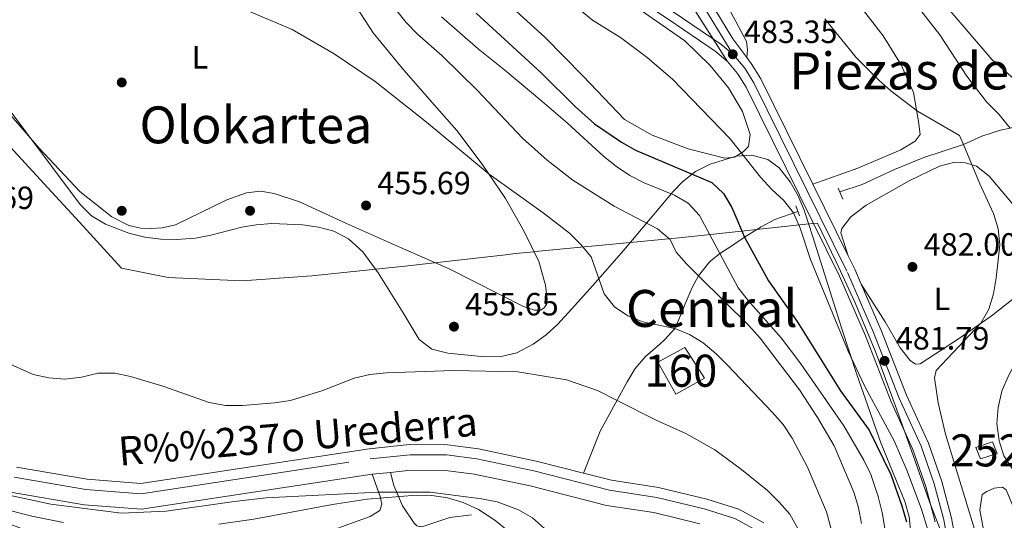
# Model space of a CAD drawing. Extents: x 573419 to 580294, y 729030 to 733732.
# Drawn here: x 575508 to 575815, y 730604 to 730760 of the extents above; entities that cross this region are included whole.
import ezdxf
from ezdxf.enums import TextEntityAlignment as Align

# ---------------------------------------------------------------- set-up
doc = ezdxf.new("R2010")
doc.units = 0
doc.header["$MEASUREMENT"] = 0
for name, pattern in [('DGN Style 2', [81.8588, 49.11528, -32.74352]), ('DGN Style 3', [114.60231999999999, 81.8588, -32.74352]), ('DGN Style 4', [131.0559388, 65.48704000000001, -32.74352, 0.08185880000000001, -32.74352]), ('DGN Style 5', [57.301159999999996, 24.55764, -32.74352])]:
    doc.linetypes.add(name, pattern=pattern)
for name, color, linetype in [('Nivel 1', 7, 'Continuous'), ('Nivel 11', 7, 'Continuous'), ('Nivel 13', 7, 'Continuous'), ('Nivel 15', 7, 'Continuous'), ('Nivel 17', 7, 'Continuous'), ('Nivel 18', 7, 'Continuous'), ('Nivel 21', 7, 'Continuous'), ('Nivel 23', 7, 'Continuous'), ('Nivel 35', 7, 'Continuous'), ('Nivel 36', 7, 'Continuous'), ('Nivel 37', 7, 'Continuous'), ('Nivel 4', 7, 'Continuous'), ('Nivel 41', 7, 'Continuous'), ('Nivel 43', 7, 'Continuous'), ('Nivel 45', 7, 'Continuous'), ('Nivel 48', 7, 'Continuous'), ('Nivel 49', 7, 'Continuous'), ('Nivel 5', 7, 'Continuous'), ('Nivel 51', 7, 'Continuous'), ('Nivel 52', 7, 'Continuous'), ('Nivel 53', 7, 'Continuous'), ('Nivel 54', 7, 'Continuous'), ('Nivel 57', 7, 'Continuous'), ('Nivel 7', 7, 'Continuous')]:
    doc.layers.add(name, color=color, linetype=linetype)
doc.styles.add('Style-arial', font='arial.shx', dxfattribs={"bigfont": 'arialbig.shx'})
doc.styles.add('Style-arialn', font='arialn.shx', dxfattribs={"bigfont": 'arialnbig.shx'})
doc.styles.add('Style-times', font='times.shx', dxfattribs={"bigfont": 'timesbig.shx'})
doc.styles.add('Style-timesi', font='timesi.shx', dxfattribs={"bigfont": 'timesibig.shx'})

# ---------------------------------------------------------------- blocks, each defined once
blk = doc.blocks.new('5PATER')
at = {"layer": 'Nivel 7', "linetype": 'Continuous', "lineweight": 0}
h = blk.add_hatch(color=53, dxfattribs=at)
edge = h.paths.add_edge_path()
edge.add_ellipse((1.001171767711639e-08, 1.001171767711639e-08), major_axis=(-1.095731442945027, -1.110710700472634), ratio=0.9994222409660316, start_angle=0, end_angle=360)
blk = doc.blocks.new('5PERFI')
at = {"layer": 'Nivel 17', "linetype": 'Continuous', "lineweight": 0}
h = blk.add_hatch(color=7, dxfattribs=at)
edge = h.paths.add_edge_path()
edge.add_arc((1.001171767711639e-08, 1.001171767711639e-08), 1.55999999938624, 315.0000000018422, 675.0000000018422)
blk = doc.blocks.new('5PATER_1')
at = {"layer": 'Nivel 7', "linetype": 'Continuous', "lineweight": 0}
h = blk.add_hatch(color=7, dxfattribs=at)
edge = h.paths.add_edge_path()
edge.add_ellipse((1.001171767711639e-08, 1.001171767711639e-08), major_axis=(-1.095731442372465, -1.110710699892244), ratio=0.9994222409660318, start_angle=0, end_angle=360)

msp = doc.modelspace()

# ---------------------------------------------------------------- linework, layer by layer
at = {"layer": 'Nivel 1', "color": 7, "linetype": 'Continuous', "lineweight": 0}
msp.add_polyline3d([(575797.2309999999, 730595.335, 480.616), (575791.818, 730609.3459999999, 480.972), (575786.1200000001, 730625.51, 481.219), (575781.091, 730639.3999999999, 481.642), (575775.135, 730655.814, 481.828), (575768.6840000001, 730671.3330000001, 482.003), (575762.7820000001, 730684.067, 482.16), (575756.8899999999, 730696.1669999999, 482.327), (575753.274, 730695.784, 481.141), (575722.6669999999, 730692.551, 469.38), (575713.6470000001, 730691.5989999999, 466.153), (575702.828, 730690.55, 463.839), (575670.081, 730687.3740000001, 456.912), (575669.5830000001, 730687.3260000001, 456.801), (575662.79, 730686.6669999999, 456.311), (575658.858, 730686.2180000001, 456.121), (575653.2309999999, 730685.577, 455.849), (575628.3019999999, 730682.7350000001, 455.489), (575599.2609999999, 730679.7720000001, 455.408), (575577.5660000001, 730678.185, 455.475), (575554.435, 730679.243, 455.352), (575539.915, 730682.077, 455.192), (575526.771, 730696.4099999999, 455.586), (575516.9410000001, 730707.129, 455.716), (575502.8729999999, 730722.409, 456.358)], dxfattribs=at)
at = {"layer": 'Nivel 11', "color": 142, "linetype": 'Continuous', "lineweight": 13, "elevation": 453.564, "flags": 128}
msp.add_lwpolyline([(575618.108, 730617.8840000001), (575623.7720000001, 730618.4809999999)], dxfattribs=at)
at = {"layer": 'Nivel 11', "color": 142, "linetype": 'Continuous', "lineweight": 13}
for points in [[(575432.9750000001, 730745.8659999999, 455.791), (575436.554, 730733.936, 455.791), (575440.611, 730716.6529999999, 455.791), (575443.135, 730698.423, 455.791), (575446.997, 730678.54, 455.791), (575452.8319999999, 730657.538, 455.791), (575454.7220000001, 730649.2820000001, 455.791), (575457.892, 730641.706, 455.791), (575464.3130000001, 730633.8200000001, 455.791), (575476.149, 730624.6410000001, 454.801), (575489.301, 730617.3759999999, 454.801), (575505.3160000001, 730612.321, 454.801), (575528.2450000001, 730608.409, 454.801), (575546.183, 730606.969, 454.307), (575618.108, 730617.8840000001, 453.564)], [(575683.953, 730618.2579999999, 452.575), (575669.1799999999, 730622.01, 452.575), (575651.2309999999, 730625.8319999999, 453.564), (575641.506, 730627.0789999999, 453.564), (575629.7420000001, 730627.142, 453.564), (575617.0889999999, 730625.807, 453.564), (575545.899, 730615.004, 454.307), (575529.2379999999, 730616.341, 454.801), (575507.1980000001, 730620.102, 454.801)], [(575623.7720000001, 730618.4809999999, 453.564), (575630.1410000001, 730619.1529999999, 453.564), (575640.9750000001, 730619.095, 453.564), (575649.8899999999, 730617.952, 453.564), (575667.365, 730614.2309999999, 452.575), (575691.1229999999, 730608.199, 452.575), (575705.838, 730605.966, 452.575), (575720.2590000001, 730602.429, 452.575)], [(575683.953, 730618.2579999999, 452.575), (575692.7080000001, 730616.0360000001, 452.575), (575707.3910000001, 730613.808, 452.575), (575722.406, 730610.125, 452.575), (575732.4110000001, 730606.99, 452.822), (575740.135, 730602.79, 452.822)]]:
    msp.add_polyline3d(points, dxfattribs=at)
at = {"layer": 'Nivel 11', "color": 142, "linetype": 'DGN Style 3', "lineweight": 13}
for points in [[(575830.064, 730729.747, 489.806), (575824.1510000001, 730728.1769999999, 489.806), (575817.0220000001, 730725.7679999999, 490), (575813.935, 730725.0959999999, 487.773), (575808.156, 730723.2749999999, 485.794), (575802.4369999999, 730720.6410000001, 485), (575790.0390000001, 730716.574, 484.01), (575780.879, 730712.845, 482.469), (575770.882, 730708.196, 481.536), (575763.892, 730705.865, 480.794)], [(575750.824, 730699.818, 480), (575743.642, 730697.2609999999, 476.784), (575739.378, 730695.024, 475.75), (575734.1980000001, 730691.781, 475), (575729.933, 730688.8910000001, 470.547), (575726.507, 730686.6950000001, 470), (575723.6950000001, 730684.3859999999, 466.481), (575722.9469999999, 730683.631, 465.794), (575719.8559999999, 730679.77, 465.019), (575717.8759999999, 730676.084, 462.059), (575715.652, 730671.03, 460.979), (575713.729, 730666.1329999999, 460.56), (575712.4110000001, 730663.3189999999, 460), (575709.325, 730659.835, 458.303), (575707.7690000001, 730658.443, 457.773), (575703.2520000001, 730654.591, 457.773), (575700.017, 730650.889, 456.829), (575697.558, 730646.7150000001, 455.794), (575689.1089999999, 730631.3360000001, 453.875), (575683.953, 730618.2579999999, 452.575)]]:
    msp.add_polyline3d(points, dxfattribs=at)
at = {"layer": 'Nivel 13', "color": 4, "linetype": 'Continuous', "lineweight": 13}
msp.add_polyline3d([(575770.9750000001, 730821.5290000001, 491.009), (575771.9199999999, 730805.324, 491.009), (575773.2779999999, 730797.5730000001, 491.009), (575775.683, 730789.46, 490.514), (575782.284, 730779.503, 490.019), (575797.6089999999, 730763.0150000001, 490.019), (575811.3640000001, 730747.0079999999, 490.019), (575825.5490000001, 730734.6429999999, 490.019), (575830.064, 730729.747, 489.806)], dxfattribs=at)
at = {"layer": 'Nivel 15', "color": 4, "linetype": 'Continuous', "lineweight": 0}
msp.add_polyline3d([(575807.6980000001, 730622.6440000001, 490.482), (575812.98, 730624.365, 490.581), (575811.5079999999, 730628.034, 490.581), (575806.267, 730626.244, 490.551), (575807.6980000001, 730622.6440000001, 490.482)], dxfattribs=at)
at = {"layer": 'Nivel 18', "color": 1, "linetype": 'DGN Style 3', "lineweight": 13, "elevation": 460.008, "flags": 128}
msp.add_lwpolyline([(575707.1499999999, 730652.79), (575712.702, 730642.8759999999), (575721.709, 730647.8289999999), (575715.517, 730657.381), (575707.1499999999, 730652.79)], dxfattribs=at)
at = {"layer": 'Nivel 21', "color": 7, "linetype": 'Continuous', "lineweight": 13, "extrusion": (0.005464651388589085, -0.01106676267861653, 0.9999238292735185), "elevation": -4457.83994331359, "flags": 128}
msp.add_lwpolyline([(575755.2469854513, 730681.3899705962), (575744.2334721445, 730703.6923363595)], dxfattribs=at)
at = {"layer": 'Nivel 21', "color": 1, "linetype": 'DGN Style 2', "lineweight": 0, "flags": 128}
for points, elevation in [([(575764.8570000001, 730703.5959999999), (575763.3910000001, 730707.0460000001)], 481.005), ([(575751.3389999999, 730698.4180000001), (575750.1780000001, 730701.578)], 480.511)]:
    msp.add_lwpolyline(points, dxfattribs=dict(at, elevation=elevation))
at = {"layer": 'Nivel 21', "color": 7, "linetype": 'Continuous', "lineweight": 13, "extrusion": (0.03147062546850658, 0.001936850689403193, 0.9995028005673761), "elevation": 20016.8831589541, "flags": 128}
msp.add_lwpolyline([(693928.5699862852, -619244.3429696595), (693933.2980682335, -619242.6303243116), (693937.6041951424, -619240.8225319998)], dxfattribs=at)
at = {"layer": 'Nivel 21', "color": 7, "linetype": 'Continuous', "lineweight": 13}
for points in [[(575734.8589999999, 730747.7420000001, 483.015), (575730.5430000001, 730753.5830000001, 483.074), (575714.287, 730780.3770000001, 483.668), (575694.521, 730813.1240000001, 484.944), (575682.767, 730833.811, 485.406), (575675.466, 730847.754, 485.493), (575671.9739999999, 730855.8119999999, 485.406), (575669.5020000001, 730864.2390000001, 485.542), (575668.088, 730872.9070000001, 485.898), (575667.673, 730880.0320000001, 486.185), (575668.416, 730888.409, 486.325), (575670.6159999999, 730896.5260000001, 486.333), (575673.4469999999, 730902.3060000001, 486.464), (575678.132, 730909.611, 486.805), (575682.115, 730914.76, 487.094), (575688.4310000001, 730921.635, 487.511), (575699.0349999999, 730932.1170000001, 488.045), (575708.794, 730941.172, 488.618)], [(575648.6240000001, 730853.9720000001, 479.706), (575656.5349999999, 730837.9720000001, 480.184), (575658.534, 730833.288, 480.368), (575660.0989999999, 730828.453, 480.58), (575661.8360000001, 730819.135, 480.785), (575663.395, 730812.8859999999, 480.905), (575664.956, 730808.138, 481.006), (575667.4110000001, 730802.183, 481.146), (575670.3489999999, 730796.45, 481.298), (575674.575, 730789.794, 481.497), (575677.591, 730785.8090000001, 481.629), (575681.844, 730780.973, 481.805), (575687.574, 730775.5560000001, 482.03), (575692.6399999999, 730771.577, 482.218), (575710.325, 730759.7479999999, 483.106), (575725.06, 730749.756, 483.152), (575728.8300000001, 730746.5730000001, 483.074)], [(575755.4680000001, 730708.2790000001, 482.469), (575739.26, 730741.1070000001, 482.921), (575736.2379999999, 730745.8770000001, 482.997), (575734.8589999999, 730747.7420000001, 483.015)], [(575728.8300000001, 730746.5730000001, 483.074), (575731.9890000001, 730742.781, 482.997), (575734.679, 730738.5349999999, 482.921), (575763.7860000001, 730679.585, 482.105), (575771.8389999999, 730661.007, 481.889), (575779.8330000001, 730640.5090000001, 481.668), (575786.6540000001, 730625.5700000001, 481.384), (575790.6610000001, 730614.1070000001, 481.125), (575793.601, 730603.064, 480.845)], [(575826.311, 730084.2660000001, 459.886), (575820.753, 730097.5760000001, 460.464), (575809.6440000001, 730128.977, 461.879), (575806.8130000001, 730138.075, 462.185), (575800.091, 730162.2150000001, 463.38), (575797.896, 730171.962, 463.858), (575796.125, 730181.757, 464.478), (575794.442, 730194.804, 465.241), (575793.2890000001, 730209.777, 465.837), (575792.23, 730254.658, 467.786), (575792.966, 730279.9639999999, 469.3), (575799.0149999999, 730477.216, 475.417), (575800.8119999999, 730530.4010000001, 477.607), (575802.2609999999, 730580.699, 480.184), (575800.9110000001, 730592.6159999999, 480.53), (575798.7209999999, 730604.226, 480.845), (575795.6799999999, 730615.649, 481.125), (575791.527, 730627.5290000001, 481.384), (575784.6669999999, 730642.5530000001, 481.668), (575776.6910000001, 730663.004, 481.889), (575770.547, 730677.1769999999, 482.051)]]:
    msp.add_polyline3d(points, dxfattribs=at)
at = {"layer": 'Nivel 21', "color": 7, "linetype": 'DGN Style 3', "lineweight": 0}
msp.add_polyline3d([(575438.1200000001, 730628.997, 458.898), (575441.3300000001, 730629.283, 458.898), (575444.9709999999, 730628.906, 458.898), (575459.1699999999, 730621.263, 458.898), (575486.0830000001, 730609.368, 458.403), (575511.534, 730599.9269999999, 458.403), (575523.125, 730597.0460000001, 458.155), (575539.5930000001, 730594.182, 457.661), (575548.119, 730593.51, 457.661), (575557.3500000001, 730593.737, 457.661), (575588.4650000001, 730596.6810000001, 457.661), (575596.1710000001, 730597.7010000001, 457.413), (575604.777, 730600.1440000001, 457.413), (575617.4809999999, 730604.763, 456.671), (575620.497, 730606.602, 456.671), (575621.0719999999, 730608.5360000001, 456.177), (575620.598, 730610.9110000001, 455.434), (575618.108, 730617.8840000001, 453.703)], dxfattribs=at)
at = {"layer": 'Nivel 21', "color": 7, "linetype": 'Continuous', "lineweight": 0}
msp.add_polyline3d([(575649.0700000001, 730605.213, 455.848), (575642.2919999999, 730604.4240000001, 456.59), (575634.159, 730601.733, 456.837), (575633.1270000001, 730601.5, 456.837), (575632.03, 730601.784, 456.837), (575631.1270000001, 730602.6440000001, 456.837), (575627.517, 730608.0560000001, 455.848), (575624.8700000001, 730614.426, 454.364), (575623.7720000001, 730618.4809999999, 453.869)], dxfattribs=at)
at = {"layer": 'Nivel 23', "color": 7, "linetype": 'DGN Style 4', "lineweight": 0}
for points in [[(575712.1059999999, 730779.0560000001, 483.851), (575730.494, 730748.784, 483.346)], [(575711.869, 730762.04, 483.302), (575726.7309999999, 730751.9610000001, 483.115), (575730.494, 730748.784, 483.346)], [(575730.494, 730748.784, 483.346), (575730.798, 730748.5279999999, 483.315), (575734.227, 730744.412, 482.997), (575737.092, 730739.8900000001, 482.921), (575766.294, 730680.747, 482.105), (575774.395, 730662.0590000001, 481.889), (575782.379, 730641.585, 481.668), (575789.2209999999, 730626.602, 481.384), (575793.304, 730614.919, 481.125), (575796.298, 730603.676, 480.845), (575798.4539999999, 730592.246, 480.53)]]:
    msp.add_polyline3d(points, dxfattribs=at)
at = {"layer": 'Nivel 23', "color": 70, "linetype": 'DGN Style 4', "lineweight": 0}
msp.add_polyline3d([(575506.45, 730617.01, 454.801), (575528.8430000001, 730613.19, 454.801), (575546.0120000001, 730611.8119999999, 454.307), (575617.494, 730622.659, 453.619), (575629.8999999999, 730623.9680000001, 453.564), (575641.2949999999, 730623.9070000001, 453.564), (575650.6980000001, 730622.7010000001, 453.564), (575668.459, 730618.919, 452.575), (575692.078, 730612.923, 452.575), (575706.774, 730610.693, 452.575), (575721.5530000001, 730607.068, 452.575), (575731.1669999999, 730604.0549999999, 452.822), (575738.2250000001, 730600.217, 452.822)], dxfattribs=at)
at = {"layer": 'Nivel 35', "color": 92, "linetype": 'DGN Style 3', "lineweight": 0}
for points in [[(575499.2479999999, 730738.996, 478.586), (575527.065, 730701.9650000001, 478.586), (575530.6089999999, 730698.463, 478.524), (575534.906, 730695.8049999999, 478.311), (575542.2490000001, 730692.987, 477.597), (575547.1710000001, 730691.8200000001, 476.929), (575552.1370000001, 730691.1869999999, 476.227), (575557.0989999999, 730691.044, 475.502), (575562.946, 730691.4550000001, 474.628), (575567.773, 730692.3600000001, 473.875), (575577.395, 730694.879, 472.336), (575581.8870000001, 730695.662, 471.66), (575586.8330000001, 730695.9880000001, 471.085), (575596.342, 730695.592, 470.671), (575601.288, 730694.9210000001, 470.671), (575606.111, 730693.628, 470.671), (575610.6810000001, 730691.253, 470.671), (575615.139, 730687.2579999999, 470.671), (575619.9180000001, 730680.699, 470.671), (575627.7069999999, 730668.223, 471.66), (575632.6740000001, 730659.8430000001, 471.66), (575636.6440000001, 730656.8430000001, 471.361), (575641.648, 730655.585, 470.952), (575653.186, 730654.4750000001, 470.671), (575658.2420000001, 730654.5460000001, 470.671), (575663.1699999999, 730655.774, 470.671), (575668.2420000001, 730658.4610000001, 470.671), (575672.317, 730661.362, 470.671), (575675.9780000001, 730664.7050000001, 470.671), (575680.254, 730669.3729999999, 470.892), (575686.8360000001, 730676.7550000001, 472.361), (575696.5160000001, 730687.7690000001, 475.618), (575711.963, 730706.006, 482.73), (575714.8670000001, 730709.0490000001, 483.533), (575718.8670000001, 730712.2050000001, 484.016), (575723.4450000001, 730714.527, 484.157), (575731.5889999999, 730717.027, 484.523), (575736.456, 730717.362, 485.29), (575741.402, 730715.9850000001, 486.158), (575744.942, 730713.3600000001, 486.502), (575748.406, 730709.068, 486.451), (575750.9140000001, 730704.685, 486.207), (575752.7779999999, 730700.199, 485.89), (575755.503, 730691.855, 485.512), (575764.538, 730663.2339999999, 485.79), (575769.182, 730648.9820000001, 485.588), (575776.6359999999, 730627.675, 484.523), (575784.142, 730609.4110000001, 483.533), (575785.452, 730604.5900000001, 482.925), (575786.013, 730599.649, 481.96)], [(575660.1200000001, 730600.4480000001, 467.474), (575656.317, 730603.6229999999, 467.622), (575651.2339999999, 730606.908, 467.702), (575646.44, 730609.1229999999, 467.527), (575641.5900000001, 730610.56, 467.132), (575636.69, 730611.2860000001, 466.771), (575631.747, 730611.3670000001, 466.7), (575616.4709999999, 730610.115, 467.398), (575605.693, 730608.4890000001, 467.999), (575581.1669999999, 730603.9310000001, 469.578), (575570.2660000001, 730602.3600000001, 469.681)], [(575521.8119999999, 730602.9040000001, 469.681), (575511.9299999999, 730604.7849999999, 469.681), (575505.094, 730606.629, 469.681)]]:
    msp.add_polyline3d(points, dxfattribs=at)
at = {"layer": 'Nivel 36', "color": 92, "linetype": 'Continuous', "lineweight": 0}
for points in [[(575723.115, 730774.682, 484.447), (575734.7590000001, 730752.7590000001, 483.458), (575735.1340000001, 730750.1740000001, 483.211), (575734.8589999999, 730747.7420000001, 483.015)], [(575662.9739999999, 730762.2309999999, 478.259), (575671.892, 730754.0959999999, 478.259), (575683.8670000001, 730741.936, 478.011), (575696.756, 730728.45, 478.506), (575705.3870000001, 730723.5249999999, 478.506), (575716.5430000001, 730719.337, 478.506), (575728.031, 730716.402, 479.248), (575731.034, 730716.683, 479.743), (575733.743, 730718.3589999999, 480.238), (575735.4140000001, 730720.06, 480.485), (575735.8940000001, 730723.756, 481.227), (575733.537, 730730.963, 481.474), (575729.2050000001, 730738.3289999999, 481.969), (575723.4809999999, 730745.297, 481.969), (575715.561, 730752.9380000001, 481.969), (575695.7620000001, 730766.773, 481.969)], [(575755.4680000001, 730708.2790000001, 482.469), (575769.459, 730713.2930000001, 482.469), (575782.913, 730719.02, 483.458), (575787.4140000001, 730721.6740000001, 483.705), (575788.9720000001, 730723.736, 483.705), (575788.4569999999, 730727.8219999999, 484.447), (575786.835, 730736.8119999999, 485.189), (575782.9890000001, 730745.487, 485.437), (575777.371, 730754.4809999999, 485.932), (575768.7379999999, 730765.7890000001, 486.179)], [(575500.702, 730734.9909999999, 457.25), (575514.2110000001, 730719.548, 456.261), (575526.946, 730706.007, 455.766), (575536.946, 730698.158, 455.519), (575542.254, 730695.4340000001, 455.271), (575545.855, 730694.5889999999, 455.519), (575549.1780000001, 730694.5150000001, 455.519), (575552.547, 730694.7010000001, 455.519), (575556.7280000001, 730695.5819999999, 455.519), (575572.726, 730703.396, 455.519), (575578.899, 730705.5719999999, 455.766), (575583.297, 730706.095, 456.013), (575587.517, 730705.4210000001, 456.013), (575595.4180000001, 730702.7609999999, 456.013), (575610.112, 730696.065, 455.519), (575626.9539999999, 730688.54, 455.519), (575642.1129999999, 730681.959, 455.024), (575665.2350000001, 730670.1780000001, 455.271), (575668.635, 730669.068, 455.271), (575670.504, 730669.01, 455.519), (575671.578, 730669.659, 455.519), (575672.433, 730670.77, 455.519), (575672.6510000001, 730672.436, 455.519), (575672.078, 730676.781, 455.519), (575670.0789999999, 730684.2039999999, 456.261), (575665.4890000001, 730693.587, 457.25), (575659.632, 730703.8729999999, 458.487), (575652.4180000001, 730714.4890000001, 459.971), (575644.48, 730724.983, 460.713), (575637.538, 730732.96, 461.208), (575627.9299999999, 730743.828, 460.961), (575618.408, 730755.425, 461.208), (575613.1769999999, 730763.443, 462.198)], [(575766.48, 730685.9780000001, 482.162), (575764.2280000001, 730693.135, 482.409), (575764.4550000001, 730694.4380000001, 482.409), (575767.271, 730698.088, 482.409), (575772.058, 730701.7860000001, 482.409), (575785.4550000001, 730709.3630000001, 483.137), (575794.9569999999, 730713.9269999999, 483.614), (575799.7509999999, 730715.128, 483.646), (575803.078, 730714.899, 483.893), (575806.5279999999, 730713.8940000001, 484.14), (575810.4580000001, 730710.811, 484.542), (575820.6000000001, 730698.7250000001, 486.119)], [(575829.5800000001, 730681.717, 486.861), (575811.05, 730667.1470000001, 485.13), (575800.8970000001, 730660.1000000001, 484.388), (575788.946, 730652.334, 483.893), (575787.4950000001, 730652.246, 483.646), (575785.8589999999, 730653.348, 483.151), (575782.716, 730657.2380000001, 482.931), (575778.038, 730665.402, 482.656), (575770.547, 730677.1769999999, 482.051)], [(575839.311, 730581.8189999999, 487.31), (575820.3400000001, 730604.1840000001, 487.062), (575817.53, 730608.733, 487.31), (575815.712, 730612.996, 487.557), (575814.55, 730613.8489999999, 487.557), (575811.962, 730613.578, 487.557), (575809.756, 730612.538, 487.557), (575808.2749999999, 730611.567, 487.062), (575807.496, 730606.712, 486.243), (575809.396, 730596.7760000001, 484.833)]]:
    msp.add_polyline3d(points, dxfattribs=at)
at = {"layer": 'Nivel 4', "color": 30, "linetype": 'Continuous', "lineweight": 30, "elevation": 475, "flags": 128}
msp.add_lwpolyline([(575650.5290000001, 730761.544), (575670.7790000001, 730742.9739999999), (575681.429, 730732.395), (575687.385, 730727.1429999999), (575695.838, 730721.3570000001), (575700.1840000001, 730718.8840000001), (575723.9480000001, 730708.7860000001), (575727.6270000001, 730705.4010000001), (575730.246, 730701.065), (575734.1980000001, 730691.781), (575741.662, 730678.169), (575750.6240000001, 730665.5090000001), (575764.111, 730643.926), (575773.006, 730631.578), (575779.817, 730617.7930000001), (575783.26, 730608.0519999999), (575784.615, 730603.112)], dxfattribs=at)
at = {"layer": 'Nivel 49', "color": 7, "linetype": 'DGN Style 5', "lineweight": 0, "extrusion": (0.0154618867518611, -0.02425618605201805, 0.9995861981321484), "elevation": -8340.396759244612, "flags": 128}
msp.add_lwpolyline([(878275.5172090731, 306621.9604952269), (878275.5172090731, 306648.5899626643)], dxfattribs=at)
at = {"layer": 'Nivel 5', "color": 30, "linetype": 'Continuous', "lineweight": 0, "flags": 128}
for points, elevation in [([(575555.676, 730772.348), (575593.1129999999, 730756.477), (575606.2220000001, 730748.9140000001), (575619.037, 730740.324), (575635.057, 730727.6030000001), (575654.5109999999, 730711.4380000001), (575671.3400000001, 730699.342), (575679.565, 730692.99), (575683.138, 730689.4650000001), (575686.3759999999, 730685.655), (575690.375, 730674.0760000001), (575693.5830000001, 730670.061), (575697.798, 730667.2320000001), (575702.45, 730665.395), (575712.4110000001, 730663.3189999999), (575717.0490000001, 730661.4140000001), (575721.318, 730658.8119999999), (575725.284, 730655.46), (575728.889, 730651.892), (575742.8300000001, 730637.244), (575746.199, 730633.352), (575749.065, 730629.1499999999), (575753.7720000001, 730620.105), (575759.7220000001, 730606.148), (575762.436, 730596.2150000001)], 460), ([(575679.7660000001, 730765.148), (575686.7579999999, 730759.365), (575695.538, 730753.956), (575703.817, 730747.8200000001), (575711.7479999999, 730741.0050000001), (575729.696, 730722.466), (575739.1640000001, 730710.452), (575742.6470000001, 730706.652), (575746.3640000001, 730703.2790000001), (575749.479, 730699.3389999999), (575751.4650000001, 730694.6270000001), (575754.703, 730684.8230000001), (575766.5220000001, 730656.25), (575771.5279999999, 730645.4480000001), (575780.791, 730628.311), (575784.723, 730619.118), (575789.3729999999, 730606.969), (575791.288, 730600.605)], 480), ([(575625.352, 730762.79), (575628.642, 730758.662), (575632.196, 730755.0090000001), (575639.787, 730748.405), (575650.885, 730737.466), (575664.993, 730722.6799999999), (575672.635, 730715.78), (575680.5900000001, 730709.548), (575693.473, 730701.4780000001), (575706.997, 730694.358), (575710.9410000001, 730691.047), (575712.8470000001, 730687.149), (575716.1359999999, 730683.381), (575719.835, 730679.7309999999), (575735.5590000001, 730664.2209999999), (575738.9909999999, 730660.3530000001), (575751.27, 730644.1610000001), (575756.9650000001, 730635.565), (575762.092, 730626.784), (575768.2490000001, 730612.335), (575769.665, 730607.4809999999), (575770.598, 730602.561)], 465), ([(575788.717, 730762.9180000001), (575795.038, 730754.8049999999), (575803.494, 730741.9839999999), (575809.635, 730733.997), (575813.368, 730730.26), (575817.0220000001, 730725.7679999999)], 490), ([(575639.7220000001, 730760.433), (575651.0789999999, 730750.4340000001), (575659.449, 730743.872), (575671.0179999999, 730734.1240000001), (575678.9210000001, 730727.3470000001), (575690.2550000001, 730716.922), (575694.291, 730713.791), (575698.426, 730710.9539999999), (575702.899, 730708.706), (575712.3130000001, 730704.852), (575716.6300000001, 730702.335), (575720.1599999999, 730698.5789999999), (575726.507, 730686.6950000001), (575732.2150000001, 730676.01), (575735.2479999999, 730672.0349999999), (575745.564, 730660.398), (575751.672, 730652.3219999999), (575765.122, 730632.967), (575771.321, 730622.2420000001), (575773.5419999999, 730617.7650000001), (575775.868, 730610.997), (575777.1259999999, 730605.997), (575777.946, 730601.064)], 470), ([(575759.247, 730759.783), (575768.9739999999, 730747.767), (575776.0730000001, 730740.7180000001), (575779.8219999999, 730737.4040000001), (575788.0760000001, 730731.0930000001), (575801.176, 730723.423), (575802.4369999999, 730720.6410000001), (575807.52, 730708.3740000001), (575811.7849999999, 730699.169), (575813.263, 730694.381), (575813.781, 730689.4040000001), (575812.575, 730679.146), (575811.827, 730674.1329999999), (575810.3770000001, 730669.3470000001), (575807.8470000001, 730665.0190000001), (575793.935, 730650.217), (575793.3629999999, 730647.939), (575794.5549999999, 730640.104), (575796.8530000001, 730630.3559999999), (575807.3300000001, 730595.996)], 485), ([(575837.5160000001, 730701.6070000001), (575839.8360000001, 730697.1370000001), (575839.9099999999, 730693.27), (575839.038, 730688.1259999999), (575837.0789999999, 730683.5249999999), (575834.5930000001, 730679.1089999999), (575831.7150000001, 730674.747), (575828.5560000001, 730670.8700000001), (575825.9439999999, 730666.479), (575816.3160000001, 730648.3740000001), (575814.337, 730643.783), (575813.2919999999, 730638.726), (575812.858, 730633.666), (575813.514, 730628.3470000001), (575815.0549999999, 730623.588), (575822.94, 730611.533), (575850.31, 730577.199)], 490), ([(575503.0970000001, 730653.098), (575512.4180000001, 730648.9580000001), (575517.308, 730647.909), (575522.297, 730647.477), (575527.4839999999, 730648.159), (575532.601, 730649.412), (575537.788, 730649.348), (575542.683, 730648.3289999999), (575552.7649999999, 730645.3589999999), (575567.247, 730640.2250000001), (575572.3600000001, 730639.3330000001), (575577.595, 730639.355), (575587.646, 730640.1130000001), (575592.6499999999, 730640.895), (575602.662, 730643.993), (575612.429, 730647.868), (575617.3090000001, 730648.9510000001), (575622.578, 730649.537), (575643.381, 730650.244), (575663.521, 730649.763), (575678.6710000001, 730647.3289999999), (575688.297, 730643.9950000001), (575694.246, 730641.006), (575706.6100000001, 730634.7960000001), (575716.027, 730630.436), (575724.861, 730625.459), (575733.1939999999, 730619.3840000001), (575741.307, 730612.821), (575745.0090000001, 730609.2139999999), (575748.2930000001, 730605.4450000001), (575750.7860000001, 730600.9950000001)], 455), ([(575671.841, 730600.9750000001), (575668.0819999999, 730604.3260000001), (575663.6440000001, 730606.767), (575657.077, 730609.3049999999), (575652.1570000001, 730610.2339999999), (575636.108, 730612.2990000001), (575619.7649999999, 730612.3189999999), (575585.014, 730610.524), (575575.075, 730609.3940000001), (575553.831, 730606.3400000001), (575539.868, 730605.726), (575517.8770000001, 730608.618), (575501.3360000001, 730612.1259999999)], 455)]:
    msp.add_lwpolyline(points, dxfattribs=dict(at, elevation=elevation))
at = {"layer": 'Nivel 51', "color": 143, "linetype": 'Continuous', "lineweight": 13}
for points in [[(575740.135, 730602.79, 452.822), (575732.4110000001, 730606.99, 452.822), (575722.406, 730610.125, 452.575), (575707.3910000001, 730613.808, 452.575), (575692.7080000001, 730616.0360000001, 452.575), (575683.953, 730618.2579999999, 452.575), (575669.1799999999, 730622.01, 452.575), (575651.2309999999, 730625.8319999999, 453.564), (575641.506, 730627.0789999999, 453.564), (575629.7420000001, 730627.142, 453.564), (575617.0889999999, 730625.807, 453.564), (575545.899, 730615.004, 454.307), (575529.2379999999, 730616.341, 454.801), (575507.1980000001, 730620.102, 454.801)], [(575505.3160000001, 730612.321, 454.801), (575528.2450000001, 730608.409, 454.801), (575546.183, 730606.969, 454.307), (575618.108, 730617.8840000001, 453.564), (575623.7720000001, 730618.4809999999, 453.564), (575630.1410000001, 730619.1529999999, 453.564), (575640.9750000001, 730619.095, 453.564), (575649.8899999999, 730617.952, 453.564), (575667.365, 730614.2309999999, 452.575), (575691.1229999999, 730608.199, 452.575), (575705.838, 730605.966, 452.575), (575720.2590000001, 730602.429, 452.575)]]:
    msp.add_polyline3d(points, dxfattribs=at)
at = {"layer": 'Nivel 52', "color": 4, "linetype": 'Continuous', "lineweight": 0}
msp.add_3dface([(575807.6980000001, 730622.6440000001, 490.482), (575812.98, 730624.365, 490.581), (575811.5079999999, 730628.034, 490.581), (575806.267, 730626.244, 490.551)], dxfattribs=at)
at = {"layer": 'Nivel 53', "color": 1, "linetype": 'Continuous', "lineweight": 0}
msp.add_3dface([(575707.1499999999, 730652.79, 460.008), (575712.702, 730642.8759999999, 460.008), (575721.709, 730647.8289999999, 460.008), (575715.517, 730657.381, 460.008)], dxfattribs=at)
at = {"layer": 'Nivel 54', "color": 9, "linetype": 'Continuous', "lineweight": 0}
for points in [[(575800.9110000001, 730592.6159999999, 480.53), (575798.7209999999, 730604.226, 480.845), (575795.6799999999, 730615.649, 481.125), (575791.527, 730627.5290000001, 481.384), (575784.6669999999, 730642.5530000001, 481.668), (575776.6910000001, 730663.004, 481.889), (575770.547, 730677.1769999999, 482.051), (575768.548, 730681.791, 482.105), (575766.48, 730685.9780000001, 482.162), (575755.4680000001, 730708.2790000001, 482.469), (575739.26, 730741.1070000001, 482.921), (575736.2379999999, 730745.8770000001, 482.997), (575734.8589999999, 730747.7420000001, 483.015), (575730.5430000001, 730753.5830000001, 483.074), (575714.287, 730780.3770000001, 483.668)], [(575710.325, 730759.7479999999, 483.106), (575725.06, 730749.756, 483.152), (575728.8300000001, 730746.5730000001, 483.074), (575714.5220000001, 730769.0190000001, 483.84)], [(575714.5220000001, 730769.0190000001, 483.84), (575728.8300000001, 730746.5730000001, 483.074), (575731.9890000001, 730742.781, 482.997), (575734.679, 730738.5349999999, 482.921), (575763.7860000001, 730679.585, 482.105), (575771.8389999999, 730661.007, 481.889), (575779.8330000001, 730640.5090000001, 481.668), (575786.6540000001, 730625.5700000001, 481.384), (575790.6610000001, 730614.1070000001, 481.125), (575793.601, 730603.064, 480.845)]]:
    msp.add_polyline3d(points, dxfattribs=at)
at = {"layer": 'Nivel 57', "color": 92, "linetype": 'DGN Style 3', "lineweight": 0}
for points in [[(575786.013, 730599.649, 481.96), (575785.452, 730604.5900000001, 482.925), (575784.142, 730609.4110000001, 483.533), (575776.6359999999, 730627.675, 484.523), (575769.182, 730648.9820000001, 485.588), (575764.538, 730663.2339999999, 485.79), (575755.503, 730691.855, 485.512), (575752.7779999999, 730700.199, 485.89), (575750.9140000001, 730704.685, 486.207), (575748.406, 730709.068, 486.451), (575744.942, 730713.3600000001, 486.502), (575741.402, 730715.9850000001, 486.158), (575736.456, 730717.362, 485.29), (575731.5889999999, 730717.027, 484.523), (575723.4450000001, 730714.527, 484.157), (575718.8670000001, 730712.2050000001, 484.016), (575714.8670000001, 730709.0490000001, 483.533), (575711.963, 730706.006, 482.73), (575696.5160000001, 730687.7690000001, 475.618), (575686.8360000001, 730676.7550000001, 472.361), (575680.254, 730669.3729999999, 470.892), (575675.9780000001, 730664.7050000001, 470.671), (575672.317, 730661.362, 470.671), (575668.2420000001, 730658.4610000001, 470.671), (575663.1699999999, 730655.774, 470.671), (575658.2420000001, 730654.5460000001, 470.671), (575653.186, 730654.4750000001, 470.671), (575641.648, 730655.585, 470.952), (575636.6440000001, 730656.8430000001, 471.361), (575632.6740000001, 730659.8430000001, 471.66), (575627.7069999999, 730668.223, 471.66), (575619.9180000001, 730680.699, 470.671), (575615.139, 730687.2579999999, 470.671), (575610.6810000001, 730691.253, 470.671), (575606.111, 730693.628, 470.671), (575601.288, 730694.9210000001, 470.671), (575596.342, 730695.592, 470.671), (575586.8330000001, 730695.9880000001, 471.085), (575581.8870000001, 730695.662, 471.66), (575577.395, 730694.879, 472.336), (575567.773, 730692.3600000001, 473.875), (575562.946, 730691.4550000001, 474.628), (575557.0989999999, 730691.044, 475.502), (575552.1370000001, 730691.1869999999, 476.227), (575547.1710000001, 730691.8200000001, 476.929), (575542.2490000001, 730692.987, 477.597), (575534.906, 730695.8049999999, 478.311), (575530.6089999999, 730698.463, 478.524), (575527.065, 730701.9650000001, 478.586), (575499.2479999999, 730738.996, 478.586)], [(575570.2660000001, 730602.3600000001, 469.681), (575581.1669999999, 730603.9310000001, 469.578), (575605.693, 730608.4890000001, 467.999), (575616.4709999999, 730610.115, 467.398), (575631.747, 730611.3670000001, 466.7), (575636.69, 730611.2860000001, 466.771), (575641.5900000001, 730610.56, 467.132), (575646.44, 730609.1229999999, 467.527), (575651.2339999999, 730606.908, 467.702), (575656.317, 730603.6229999999, 467.622), (575660.1200000001, 730600.4480000001, 467.474)], [(575505.094, 730606.629, 469.681), (575511.9299999999, 730604.7849999999, 469.681), (575521.8119999999, 730602.9040000001, 469.681)]]:
    msp.add_polyline3d(points, dxfattribs=at)

# ---------------------------------------------------------------- block references
at = {"layer": 'Nivel 17', "color": 7, "linetype": 'Continuous', "lineweight": 0}
for p in [(575540, 730740, 457.473), (575540, 730700, 456.042), (575580, 730700, 455.742)]:
    msp.add_blockref('5PERFI', p, dxfattribs=at)
at = {"layer": 'Nivel 7', "color": 7, "linetype": 'Continuous', "lineweight": 0}
for p in [(575730.494, 730748.784, 483.346), (575777.8300000001, 730653.25, 481.794)]:
    msp.add_blockref('5PATER_1', p, dxfattribs=at)
at = {"layer": 'Nivel 7', "color": 53, "linetype": 'Continuous', "lineweight": 0}
for p in [(575616.163, 730701.646, 455.689), (575786.524, 730682.513, 481.995), (575643.567, 730663.8870000001, 455.646)]:
    msp.add_blockref('5PATER', p, dxfattribs=at)

# ---------------------------------------------------------------- texts
at = {"layer": 'Nivel 37', "color": 92, "linetype": 'Continuous', "lineweight": 0, "style": 'Style-arialn'}
for p in [(575564.3691597835, 730747.817001, 458.649), (575795.7231597833, 730672.558001, 483.38)]:
    msp.add_text('L', height=7.000002, dxfattribs=at).set_placement(p, align=Align.MIDDLE_CENTER)
at = {"layer": 'Nivel 41', "color": 7, "linetype": 'Continuous', "lineweight": 0, "style": 'Style-arial'}
for s, p in [('483.35', (575733.994, 730752.284, 483.346)), ('455.69', (575619.663, 730705.146, 455.689)), ('455.69', (575483.476, 730700.544, 455.689)), ('482.00', (575790.024, 730686.013, 481.995)), ('455.65', (575647.067, 730667.3870000001, 455.646)), ('481.79', (575781.3300000001, 730656.75, 481.794))]:
    msp.add_text(s, height=7.000002, dxfattribs=at).set_placement(p)
at = {"layer": 'Nivel 43', "color": 142, "linetype": 'Continuous', "lineweight": 0, "style": 'Style-timesi'}
msp.add_text('R%%237o Urederra', height=9, rotation=4.821000010266365, dxfattribs=at).set_placement((575539.315, 730620.523, 454.592))
at = {"layer": 'Nivel 45', "color": 7, "linetype": 'Continuous', "lineweight": 0, "style": 'Style-times'}
for s, p in [('Piezas del Cruce', (575807.5375221828, 730743.555001, 489.232)), ('Olokartea', (575581.8303036657, 730726.7720009999, 457.458)), ('Central', (575723.970149812, 730669.567001, 463.436))]:
    msp.add_text(s, height=11.500002, dxfattribs=at).set_placement(p, align=Align.MIDDLE_CENTER)
at = {"layer": 'Nivel 48', "color": 1, "linetype": 'Continuous', "lineweight": 0, "style": 'Style-arialn'}
msp.add_text('160', height=10.000002, dxfattribs=at).set_placement((575714.305660008, 730650.1580009998, 457.814), align=Align.MIDDLE_CENTER)
at = {"layer": 'Nivel 48', "color": 4, "linetype": 'Continuous', "lineweight": 0, "style": 'Style-arialn'}
msp.add_text('252', height=10.000002, dxfattribs=at).set_placement((575809.622660008, 730625.324001, 488.5), align=Align.MIDDLE_CENTER)

doc.saveas('drawing.dxf')
